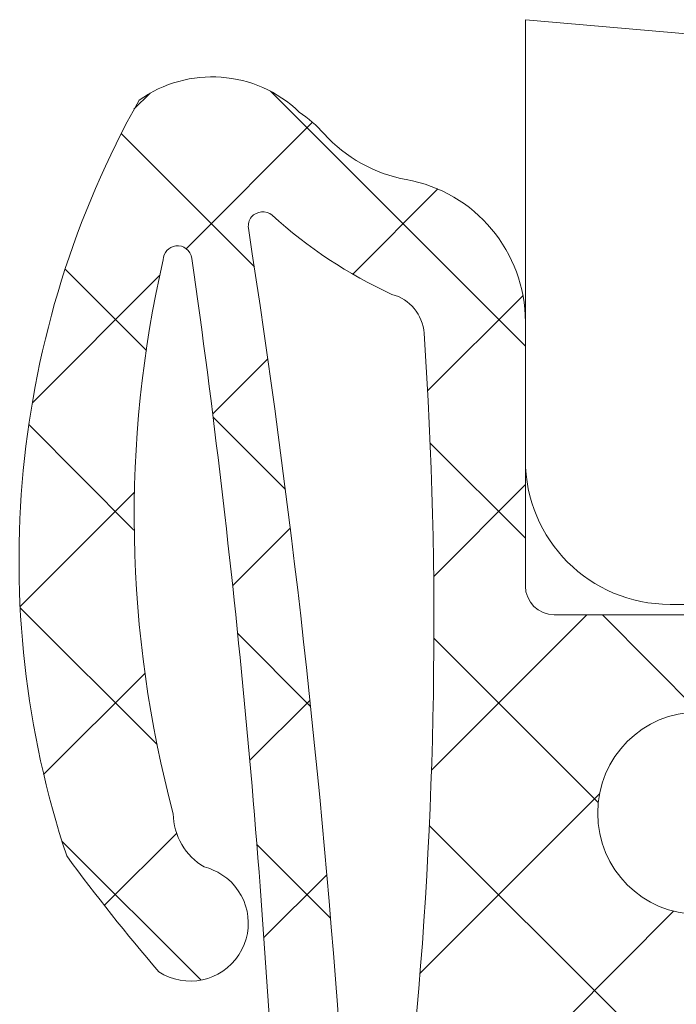
# Model space of a CAD drawing. Units: inches. Extents: x 10 to 3993, y -842 to 832.
# Drawn here: x 329 to 333, y -162 to -157 of the extents above; entities that cross this region are included whole.
import ezdxf

# ---------------------------------------------------------------- set-up
doc = ezdxf.new("R2010")
doc.units = ezdxf.units.IN
doc.header["$MEASUREMENT"] = 0
doc.layers.add('MB-kreskowanie', color=7, linetype='Continuous')

# ---------------------------------------------------------------- blocks, each defined once
blk = doc.blocks.new('block 4648')
at = {"layer": 'MB-kreskowanie', "color": 7, "lineweight": 9, "true_color": 0xffffff}
blk.add_open_spline([(331.7246, -159.293), (331.7246, -159.7539), (332.0957, -160.125), (332.5566, -160.125), (332.5566, -160.125), (332.9707, -160.125), (332.9707, -160.125), (332.9707, -160.125), (332.9707, -159.332), (332.9707, -159.332), (332.9707, -159.3184), (332.9727, -159.3066), (332.9727, -159.2949), (332.9922, -159.0664), (333.1934, -158.8965), (333.4238, -158.918), (333.4238, -158.918), (334.707, -159.0293), (334.707, -159.0293), (335.1367, -159.0684), (335.4668, -159.4277), (335.4668, -159.8594), (335.4668, -159.8594), (335.4668, -163.0352), (335.4668, -163.0352), (335.4668, -163.4961), (335.0938, -163.8672), (334.6348, -163.8672), (334.6348, -163.8672), (333.3867, -163.8672), (333.3867, -163.8672), (333.1582, -163.8672), (332.9707, -163.6816), (332.9707, -163.4512), (332.9707, -163.4512), (332.9707, -162.6191), (332.9707, -162.6191), (332.9707, -162.6191), (332.5566, -162.6191), (332.5566, -162.6191), (332.1113, -162.6191), (331.7441, -162.9688), (331.7246, -163.4121), (331.7246, -163.4121), (331.7246, -173.3926), (331.7246, -173.3926), (331.7246, -173.3926), (324.8223, -173.3926), (324.8223, -173.3926), (324.8223, -173.3926), (324.8223, -175.4707), (324.8223, -175.4707), (324.8223, -175.4707), (323.1602, -175.4707), (323.1602, -175.4707), (323.1602, -175.4707), (323.1602, -177.5488), (323.1602, -177.5488), (323.1602, -177.5488), (324.8223, -177.5488), (324.8223, -177.5488), (324.8223, -177.5488), (324.8223, -183.3691), (324.8223, -183.3691), (324.8223, -183.8281), (324.4512, -184.2012), (323.9922, -184.2012), (323.9922, -184.2012), (321.207, -184.2012), (321.207, -184.2012), (321.1191, -183.5684), (320.5371, -183.127), (319.9063, -183.2129), (319.3926, -183.2832), (318.9902, -183.6875), (318.918, -184.2012), (318.918, -184.2012), (318.4395, -184.2012), (318.4395, -184.2012), (318.4395, -184.2012), (318.2637, -184.377), (318.2637, -184.377), (318.166, -184.4746), (318.0098, -184.4746), (317.9121, -184.377), (317.9121, -184.377), (317.7363, -184.2012), (317.7363, -184.2012), (317.7363, -184.2012), (317.2559, -184.2012), (317.2559, -184.2012), (317.1699, -183.5684), (316.5879, -183.127), (315.957, -183.2129), (315.4434, -183.2832), (315.0391, -183.6875), (314.9707, -184.2012), (314.9707, -184.2012), (312.1836, -184.2012), (312.1836, -184.2012), (311.7246, -184.2012), (311.3535, -183.8281), (311.3535, -183.3691), (311.3535, -183.3691), (311.3535, -177.5488), (311.3535, -177.5488), (311.3535, -177.5488), (313.0156, -177.5488), (313.0156, -177.5488), (313.0156, -177.5488), (313.0156, -175.4707), (313.0156, -175.4707), (313.0156, -175.4707), (311.3535, -175.4707), (311.3535, -175.4707), (311.3535, -175.4707), (311.3535, -173.3926), (311.3535, -173.3926), (311.3535, -173.3926), (300.959, -173.3926), (300.959, -173.3926), (300.7305, -173.3926), (300.543, -173.5781), (300.543, -173.8066), (300.543, -173.8301), (300.5449, -173.8535), (300.5488, -173.877), (300.5488, -173.877), (300.9531, -176.2305), (300.9531, -176.2305), (300.957, -176.2539), (300.959, -176.2793), (300.959, -176.3008), (300.959, -176.5313), (300.7715, -176.7168), (300.543, -176.7168), (300.543, -176.7168), (295.1387, -176.7168), (295.1387, -176.7168), (295.1152, -176.7168), (295.0898, -176.7148), (295.0684, -176.7109), (294.8408, -176.6719), (294.6904, -176.457), (294.7266, -176.2305), (294.7266, -176.2305), (295.1328, -173.877), (295.1328, -173.877), (295.1709, -173.6504), (295.0195, -173.4355), (294.792, -173.3965), (294.7695, -173.3945), (294.748, -173.3926), (294.7227, -173.3926), (294.7227, -173.3926), (292.6436, -173.3926), (292.6436, -173.3926), (292.6436, -173.3926), (292.6436, -220.5625), (292.6436, -220.5625), (292.6436, -221.3164), (293.1494, -221.9746), (293.876, -222.1699), (293.876, -222.1699), (304.1777, -224.9297), (304.1777, -224.9297), (304.3984, -224.9902), (304.627, -224.8574), (304.6875, -224.6348), (304.7461, -224.4141), (304.6133, -224.1855), (304.3926, -224.127), (304.3926, -224.127), (304.0703, -224.041), (304.0703, -224.041), (303.707, -223.9434), (303.4531, -223.6133), (303.4531, -223.2363), (303.4531, -223.2363), (303.4531, -222.4492), (303.4531, -222.4492), (303.4531, -221.9902), (303.0801, -221.6172), (302.6211, -221.6172), (302.6211, -221.6172), (302.2051, -221.6172), (302.2051, -221.6172), (302.2051, -221.6172), (302.2051, -222.1387), (302.2051, -222.1387), (302.2051, -222.1758), (302.2012, -222.2109), (302.1914, -222.2461), (302.1328, -222.4668), (301.9043, -222.5996), (301.6836, -222.541), (301.6836, -222.541), (300.3281, -222.1777), (300.3281, -222.1777), (299.9648, -222.0801), (299.7109, -221.75), (299.7109, -221.373), (299.7109, -221.373), (299.7109, -218.707), (299.7109, -218.707), (299.7109, -218.248), (300.084, -217.877), (300.543, -217.877), (300.543, -217.877), (301.7891, -217.877), (301.7891, -217.877), (302.0195, -217.877), (302.2051, -218.0625), (302.2051, -218.291), (302.2051, -218.291), (302.2051, -219.125), (302.2051, -219.125), (302.2051, -219.125), (302.6211, -219.125), (302.6211, -219.125), (303.0801, -219.125), (303.4531, -218.752), (303.4531, -218.291), (303.4531, -218.291), (303.4531, -209.1445), (303.4531, -209.1445), (303.4531, -209.1445), (302.75, -206.957), (302.75, -206.957), (302.582, -206.4961), (302.5801, -205.9922), (302.7441, -205.5313), (303.1328, -204.4512), (304.3223, -203.8906), (305.4023, -204.2793), (305.4023, -204.2793), (309.6895, -205.8203), (309.6895, -205.8203), (309.6895, -205.8203), (321.3945, -205.8203), (321.3945, -205.8203), (321.3945, -205.8203), (321.5703, -205.6426), (321.5703, -205.6426), (321.668, -205.5469), (321.8262, -205.5469), (321.9238, -205.6426), (321.9238, -205.6426), (322.0996, -205.8203), (322.0996, -205.8203), (322.0996, -205.8203), (331.8867, -205.8203), (331.8867, -205.8203), (331.9355, -205.8203), (331.9844, -205.8281), (332.0293, -205.8438), (332.2441, -205.9238), (332.3555, -206.1621), (332.2793, -206.377), (332.2793, -206.377), (331.7246, -207.8984), (331.7246, -207.8984), (331.7246, -207.8984), (331.7246, -208.3145), (331.7246, -208.3145), (331.7246, -208.3145), (335.0508, -208.3145), (335.0508, -208.3145), (335.0508, -208.3145), (335.0508, -207.8984), (335.0508, -207.8984), (335.0508, -207.8984), (333.9688, -203.8652), (333.9688, -203.8652), (333.9688, -203.8652), (333.9688, -203.3242), (333.9688, -203.3242), (333.9688, -202.8652), (334.3418, -202.4941), (334.8008, -202.4941), (334.8008, -202.4941), (339.373, -202.4941), (339.373, -202.4941), (339.832, -202.4941), (340.2051, -202.8652), (340.2051, -203.3242), (340.2051, -203.3242), (340.2051, -205.8203), (340.2051, -205.8203), (340.2051, -206.2793), (339.832, -206.6523), (339.373, -206.6523), (339.373, -206.6523), (338.7109, -206.6523), (338.7109, -206.6523), (338.7109, -206.6523), (338.377, -207.8984), (338.377, -207.8984), (338.377, -207.8984), (338.377, -208.3145), (338.377, -208.3145), (338.377, -208.3145), (341.7012, -208.3145), (341.7012, -208.3145), (342.1602, -208.3145), (342.5352, -207.9414), (342.5352, -207.4824), (342.5352, -207.4824), (342.5352, -159.2305), (342.5352, -159.2305), (342.5352, -158.3691), (341.875, -157.6504), (341.0156, -157.5742), (341.0156, -157.5742), (331.7246, -156.7617), (331.7246, -156.7617), (331.7246, -156.7617), (331.7246, -159.293), (331.7246, -159.293)], degree=3, knots=[0, 0, 0, 0, 1, 1, 1, 2, 2, 2, 3, 3, 3, 4, 4, 4, 5, 5, 5, 6, 6, 6, 7, 7, 7, 8, 8, 8, 9, 9, 9, 10, 10, 10, 11, 11, 11, 12, 12, 12, 13, 13, 13, 14, 14, 14, 15, 15, 15, 16, 16, 16, 17, 17, 17, 18, 18, 18, 19, 19, 19, 20, 20, 20, 21, 21, 21, 22, 22, 22, 23, 23, 23, 24, 24, 24, 25, 25, 25, 26, 26, 26, 27, 27, 27, 28, 28, 28, 29, 29, 29, 30, 30, 30, 31, 31, 31, 32, 32, 32, 33, 33, 33, 34, 34, 34, 35, 35, 35, 36, 36, 36, 37, 37, 37, 38, 38, 38, 39, 39, 39, 40, 40, 40, 41, 41, 41, 42, 42, 42, 43, 43, 43, 44, 44, 44, 45, 45, 45, 46, 46, 46, 47, 47, 47, 48, 48, 48, 49, 49, 49, 50, 50, 50, 51, 51, 51, 52, 52, 52, 53, 53, 53, 54, 54, 54, 55, 55, 55, 56, 56, 56, 57, 57, 57, 58, 58, 58, 59, 59, 59, 60, 60, 60, 61, 61, 61, 62, 62, 62, 63, 63, 63, 64, 64, 64, 65, 65, 65, 66, 66, 66, 67, 67, 67, 68, 68, 68, 69, 69, 69, 70, 70, 70, 71, 71, 71, 72, 72, 72, 73, 73, 73, 74, 74, 74, 75, 75, 75, 76, 76, 76, 77, 77, 77, 78, 78, 78, 79, 79, 79, 80, 80, 80, 81, 81, 81, 82, 82, 82, 83, 83, 83, 84, 84, 84, 85, 85, 85, 86, 86, 86, 87, 87, 87, 88, 88, 88, 89, 89, 89, 90, 90, 90, 91, 91, 91, 92, 92, 92, 93, 93, 93, 94, 94, 94, 95, 95, 95, 96, 96, 96, 97, 97, 97, 98, 98, 98, 99, 99, 99, 100, 100, 100, 101, 101, 101, 102, 102, 102, 103, 103, 103, 104, 104, 104, 105, 105, 105, 106, 106, 106, 106], dxfattribs=at)
blk = doc.blocks.new('block 4709')
at = {"layer": 'MB-kreskowanie', "color": 7, "lineweight": 9, "true_color": 0xffffff}
blk.add_open_spline([(330.2676, -157.8867), (330.2324, -157.8574), (330.1797, -157.8613), (330.1484, -157.8965), (330.1348, -157.916), (330.1289, -157.9375), (330.1309, -157.9609)], degree=3, knots=[0, 0, 0, 0, 1, 1, 1, 2, 2, 2, 2], dxfattribs=at)
blk = doc.blocks.new('block 4710')
at = {"layer": 'MB-kreskowanie', "color": 7, "lineweight": 9, "true_color": 0xffffff}
blk.add_open_spline([(330.2676, -157.8867), (330.4727, -158.0723), (330.7051, -158.2266), (330.957, -158.3418)], degree=3, dxfattribs=at)
blk = doc.blocks.new('block 4711')
at = {"layer": 'MB-kreskowanie', "color": 7, "lineweight": 9, "true_color": 0xffffff}
blk.add_open_spline([(331.1426, -158.5645), (331.1328, -158.459), (331.0605, -158.3691), (330.957, -158.3418)], degree=3, dxfattribs=at)
blk = doc.blocks.new('block 4712')
at = {"layer": 'MB-kreskowanie', "color": 7, "lineweight": 9, "true_color": 0xffffff}
blk.add_open_spline([(331.0762, -162.7227), (331.2129, -161.3418), (331.2344, -159.9512), (331.1426, -158.5645)], degree=3, dxfattribs=at)
blk = doc.blocks.new('block 4714')
at = {"layer": 'MB-kreskowanie', "color": 7, "lineweight": 9, "true_color": 0xffffff}
blk.add_open_spline([(330.6641, -162.7285), (330.5547, -161.1328), (330.377, -159.543), (330.1309, -157.9609)], degree=3, dxfattribs=at)
blk = doc.blocks.new('block 4718')
at = {"layer": 'MB-kreskowanie', "color": 7, "lineweight": 9, "true_color": 0xffffff}
blk.add_open_spline([(332.7207, -160.7441), (332.4004, -160.7441), (332.1406, -161.0039), (332.1406, -161.3262), (332.1406, -161.6465), (332.4004, -161.9082), (332.7207, -161.9082)], degree=3, knots=[0, 0, 0, 0, 1, 1, 1, 2, 2, 2, 2], dxfattribs=at)
blk = doc.blocks.new('block 4723')
at = {"layer": 'MB-kreskowanie', "color": 7, "lineweight": 9, "true_color": 0xffffff}
blk.add_lwpolyline([(331.7246, -158.5), (331.7246, -160.0195)], dxfattribs=at)
blk = doc.blocks.new('block 4724')
at = {"layer": 'MB-kreskowanie', "color": 7, "lineweight": 9, "true_color": 0xffffff}
blk.add_open_spline([(331.7246, -160.0195), (331.7246, -160.1113), (331.8008, -160.1855), (331.8906, -160.1855)], degree=3, dxfattribs=at)
blk = doc.blocks.new('block 4725')
at = {"layer": 'MB-kreskowanie', "color": 7, "lineweight": 9, "true_color": 0xffffff}
blk.add_lwpolyline([(331.8906, -160.1855), (333.0547, -160.1855)], dxfattribs=at)
blk = doc.blocks.new('block 4744')
at = {"layer": 'MB-kreskowanie', "color": 7, "lineweight": 9, "true_color": 0xffffff}
blk.add_open_spline([(330.2988, -163.3965), (330.2188, -161.6348), (330.0527, -159.8789), (329.8066, -158.1348)], degree=3, dxfattribs=at)
blk = doc.blocks.new('block 4745')
at = {"layer": 'MB-kreskowanie', "color": 7, "lineweight": 9, "true_color": 0xffffff}
blk.add_open_spline([(329.8066, -158.1348), (329.7988, -158.0879), (329.7578, -158.0566), (329.7129, -158.0625), (329.6738, -158.0684), (329.6426, -158.1016), (329.6406, -158.1426)], degree=3, knots=[0, 0, 0, 0, 1, 1, 1, 2, 2, 2, 2], dxfattribs=at)
blk = doc.blocks.new('block 4746')
at = {"layer": 'MB-kreskowanie', "color": 7, "lineweight": 9, "true_color": 0xffffff}
blk.add_open_spline([(329.6406, -158.1426), (329.4004, -159.1934), (329.4199, -160.2871), (329.6992, -161.3301)], degree=3, dxfattribs=at)
blk = doc.blocks.new('block 4747')
at = {"layer": 'MB-kreskowanie', "color": 7, "lineweight": 9, "true_color": 0xffffff}
blk.add_open_spline([(329.6992, -161.3301), (329.7012, -161.4551), (329.7676, -161.5723), (329.877, -161.6348)], degree=3, dxfattribs=at)
blk = doc.blocks.new('block 4748')
at = {"layer": 'MB-kreskowanie', "color": 7, "lineweight": 9, "true_color": 0xffffff}
blk.add_open_spline([(329.6152, -162.2383), (329.7695, -162.3379), (329.9766, -162.2949), (330.0762, -162.1406), (330.1777, -161.9863), (330.1328, -161.7793), (329.9785, -161.6797), (329.9473, -161.6602), (329.9121, -161.6445), (329.877, -161.6348)], degree=3, knots=[0, 0, 0, 0, 1, 1, 1, 2, 2, 2, 3, 3, 3, 3], dxfattribs=at)
blk = doc.blocks.new('block 4749')
at = {"layer": 'MB-kreskowanie', "color": 7, "lineweight": 9, "true_color": 0xffffff}
blk.add_open_spline([(329.0859, -161.5723), (329.2539, -161.7988), (329.4297, -162.0215), (329.6152, -162.2383)], degree=3, dxfattribs=at)
blk = doc.blocks.new('block 4750')
at = {"layer": 'MB-kreskowanie', "color": 7, "lineweight": 9, "true_color": 0xffffff}
blk.add_open_spline([(329.502, -157.2246), (328.7598, -158.5508), (328.6074, -160.1289), (329.0859, -161.5723)], degree=3, dxfattribs=at)
blk = doc.blocks.new('block 4751')
at = {"layer": 'MB-kreskowanie', "color": 7, "lineweight": 9, "true_color": 0xffffff}
blk.add_open_spline([(330.4238, -157.293), (330.1738, -157.0508), (329.7852, -157.0234), (329.502, -157.2246)], degree=3, dxfattribs=at)
blk = doc.blocks.new('block 4752')
at = {"layer": 'MB-kreskowanie', "color": 7, "lineweight": 9, "true_color": 0xffffff}
blk.add_open_spline([(330.5664, -157.418), (330.5254, -157.3711), (330.4746, -157.3281), (330.4238, -157.293)], degree=3, dxfattribs=at)
blk = doc.blocks.new('block 4753')
at = {"layer": 'MB-kreskowanie', "color": 7, "lineweight": 9, "true_color": 0xffffff}
blk.add_open_spline([(330.5664, -157.418), (330.6914, -157.5547), (330.8574, -157.6484), (331.0391, -157.6816)], degree=3, dxfattribs=at)
blk = doc.blocks.new('block 4754')
at = {"layer": 'MB-kreskowanie', "color": 7, "lineweight": 9, "true_color": 0xffffff}
blk.add_open_spline([(331.7246, -158.5), (331.7246, -158.0977), (331.4355, -157.752), (331.0391, -157.6816)], degree=3, dxfattribs=at)
blk = doc.blocks.new('block 4806')
at = {"layer": 'MB-kreskowanie', "color": 7, "lineweight": 9, "true_color": 0xffffff}
blk.add_lwpolyline([(329.4727, -157.2773), (329.5664, -157.1836)], dxfattribs=at)
blk = doc.blocks.new('block 4807')
at = {"layer": 'MB-kreskowanie', "color": 7, "lineweight": 9, "true_color": 0xffffff}
blk.add_lwpolyline([(329.7734, -158.0801), (330.5, -157.3516)], dxfattribs=at)
blk = doc.blocks.new('block 4808')
at = {"layer": 'MB-kreskowanie', "color": 7, "lineweight": 9, "true_color": 0xffffff}
blk.add_lwpolyline([(328.8887, -158.9648), (329.6211, -158.2305)], dxfattribs=at)
blk = doc.blocks.new('block 4809')
at = {"layer": 'MB-kreskowanie', "color": 7, "lineweight": 9, "true_color": 0xffffff}
blk.add_lwpolyline([(329.9258, -159.0293), (330.2422, -158.7129)], dxfattribs=at)
blk = doc.blocks.new('block 4810')
at = {"layer": 'MB-kreskowanie', "color": 7, "lineweight": 9, "true_color": 0xffffff}
blk.add_lwpolyline([(330.7324, -158.2246), (331.2207, -157.7344)], dxfattribs=at)
blk = doc.blocks.new('block 4811')
at = {"layer": 'MB-kreskowanie', "color": 7, "lineweight": 9, "true_color": 0xffffff}
blk.add_lwpolyline([(328.8184, -160.1367), (329.4746, -159.4805)], dxfattribs=at)
blk = doc.blocks.new('block 4812')
at = {"layer": 'MB-kreskowanie', "color": 7, "lineweight": 9, "true_color": 0xffffff}
blk.add_lwpolyline([(330.0391, -160.0176), (330.373, -159.6855)], dxfattribs=at)
blk = doc.blocks.new('block 4813')
at = {"layer": 'MB-kreskowanie', "color": 7, "lineweight": 9, "true_color": 0xffffff}
blk.add_lwpolyline([(331.1621, -158.8965), (331.7109, -158.3477)], dxfattribs=at)
blk = doc.blocks.new('block 4814')
at = {"layer": 'MB-kreskowanie', "color": 7, "lineweight": 9, "true_color": 0xffffff}
blk.add_lwpolyline([(328.9531, -161.1035), (329.5352, -160.5234)], dxfattribs=at)
blk = doc.blocks.new('block 4815')
at = {"layer": 'MB-kreskowanie', "color": 7, "lineweight": 9, "true_color": 0xffffff}
blk.add_lwpolyline([(330.1387, -161.0215), (330.4863, -160.6758)], dxfattribs=at)
blk = doc.blocks.new('block 4816')
at = {"layer": 'MB-kreskowanie', "color": 7, "lineweight": 9, "true_color": 0xffffff}
blk.add_lwpolyline([(331.1973, -159.9648), (331.7246, -159.4355)], dxfattribs=at)
blk = doc.blocks.new('block 4817')
at = {"layer": 'MB-kreskowanie', "color": 7, "lineweight": 9, "true_color": 0xffffff}
blk.add_lwpolyline([(329.3027, -161.8555), (329.7188, -161.4414)], dxfattribs=at)
blk = doc.blocks.new('block 4818')
at = {"layer": 'MB-kreskowanie', "color": 7, "lineweight": 9, "true_color": 0xffffff}
blk.add_lwpolyline([(331.1836, -161.0781), (332.0781, -160.1855)], dxfattribs=at)
blk = doc.blocks.new('block 4819')
at = {"layer": 'MB-kreskowanie', "color": 7, "lineweight": 9, "true_color": 0xffffff}
blk.add_lwpolyline([(330.2188, -162.043), (330.582, -161.6797)], dxfattribs=at)
blk = doc.blocks.new('block 4820')
at = {"layer": 'MB-kreskowanie', "color": 7, "lineweight": 9, "true_color": 0xffffff}
blk.add_lwpolyline([(331.1191, -162.2461), (332.1504, -161.2148)], dxfattribs=at)
blk = doc.blocks.new('block 4823')
at = {"layer": 'MB-kreskowanie', "color": 7, "lineweight": 9, "true_color": 0xffffff}
blk.add_lwpolyline([(331.9551, -162.5156), (332.5762, -161.8906)], dxfattribs=at)
blk = doc.blocks.new('block 4829')
at = {"layer": 'MB-kreskowanie', "color": 7, "lineweight": 9, "true_color": 0xffffff}
blk.add_lwpolyline([(329.8574, -162.2852), (329.0586, -161.4863)], dxfattribs=at)
blk = doc.blocks.new('block 4831')
at = {"layer": 'MB-kreskowanie', "color": 7, "lineweight": 9, "true_color": 0xffffff}
blk.add_lwpolyline([(330.6035, -161.9297), (330.1797, -161.5059)], dxfattribs=at)
blk = doc.blocks.new('block 4832')
at = {"layer": 'MB-kreskowanie', "color": 7, "lineweight": 9, "true_color": 0xffffff}
blk.add_lwpolyline([(329.6055, -160.9316), (328.8184, -160.1445)], dxfattribs=at)
blk = doc.blocks.new('block 4834')
at = {"layer": 'MB-kreskowanie', "color": 7, "lineweight": 9, "true_color": 0xffffff}
blk.add_lwpolyline([(330.4883, -160.7129), (330.0703, -160.293)], dxfattribs=at)
blk = doc.blocks.new('block 4835')
at = {"layer": 'MB-kreskowanie', "color": 7, "lineweight": 9, "true_color": 0xffffff}
blk.add_lwpolyline([(329.4727, -159.6973), (328.8691, -159.0918)], dxfattribs=at)
blk = doc.blocks.new('block 4836')
at = {"layer": 'MB-kreskowanie', "color": 7, "lineweight": 9, "true_color": 0xffffff}
blk.add_lwpolyline([(332.291, -162.5156), (331.1719, -161.3965)], dxfattribs=at)
blk = doc.blocks.new('block 4837')
at = {"layer": 'MB-kreskowanie', "color": 7, "lineweight": 9, "true_color": 0xffffff}
blk.add_lwpolyline([(330.3438, -159.4648), (329.9277, -159.0488)], dxfattribs=at)
blk = doc.blocks.new('block 4838')
at = {"layer": 'MB-kreskowanie', "color": 7, "lineweight": 9, "true_color": 0xffffff}
blk.add_lwpolyline([(332.1426, -161.2637), (331.1992, -160.3203)], dxfattribs=at)
blk = doc.blocks.new('block 4839')
at = {"layer": 'MB-kreskowanie', "color": 7, "lineweight": 9, "true_color": 0xffffff}
blk.add_lwpolyline([(329.5449, -158.6641), (329.0762, -158.1973)], dxfattribs=at)
blk = doc.blocks.new('block 4841')
at = {"layer": 'MB-kreskowanie', "color": 7, "lineweight": 9, "true_color": 0xffffff}
blk.add_lwpolyline([(331.7246, -159.7441), (331.1758, -159.1953)], dxfattribs=at)
blk = doc.blocks.new('block 4842')
at = {"layer": 'MB-kreskowanie', "color": 7, "lineweight": 9, "true_color": 0xffffff}
blk.add_lwpolyline([(332.7246, -160.7441), (332.168, -160.1855)], dxfattribs=at)
blk = doc.blocks.new('block 4843')
at = {"layer": 'MB-kreskowanie', "color": 7, "lineweight": 9, "true_color": 0xffffff}
blk.add_lwpolyline([(330.166, -158.1836), (329.4004, -157.418)], dxfattribs=at)
blk = doc.blocks.new('block 4846')
at = {"layer": 'MB-kreskowanie', "color": 7, "lineweight": 9, "true_color": 0xffffff}
blk.add_lwpolyline([(331.7246, -158.6406), (330.2578, -157.1719)], dxfattribs=at)
blk = doc.blocks.new('block 4805')
at = {"layer": 'MB-kreskowanie'}
for name in ['block 4806', 'block 4846', 'block 4807', 'block 4843', 'block 4810', 'block 4808', 'block 4839', 'block 4813', 'block 4809', 'block 4835', 'block 4837', 'block 4841', 'block 4811', 'block 4816', 'block 4812', 'block 4832', 'block 4818', 'block 4842', 'block 4834', 'block 4838', 'block 4814', 'block 4815', 'block 4820', 'block 4836', 'block 4817', 'block 4829', 'block 4831', 'block 4819', 'block 4823']:
    blk.add_blockref(name, (0, 0), dxfattribs=at)
blk = doc.blocks.new('block 4945')
at = {"layer": 'MB-kreskowanie', "color": 7, "lineweight": 9, "true_color": 0xffffff}
blk.add_open_spline([(331.7246, -159.293), (331.7246, -159.7539), (332.0957, -160.125), (332.5566, -160.125), (332.5566, -160.125), (332.9707, -160.125), (332.9707, -160.125), (332.9707, -160.125), (332.9707, -159.332), (332.9707, -159.332), (332.9707, -159.3184), (332.9727, -159.3066), (332.9727, -159.2949), (332.9922, -159.0664), (333.1934, -158.8965), (333.4238, -158.918), (333.4238, -158.918), (334.707, -159.0293), (334.707, -159.0293), (335.1367, -159.0684), (335.4668, -159.4277), (335.4668, -159.8594), (335.4668, -159.8594), (335.4668, -163.0352), (335.4668, -163.0352), (335.4668, -163.4961), (335.0938, -163.8672), (334.6348, -163.8672), (334.6348, -163.8672), (333.3867, -163.8672), (333.3867, -163.8672), (333.1582, -163.8672), (332.9707, -163.6816), (332.9707, -163.4512), (332.9707, -163.4512), (332.9707, -162.6191), (332.9707, -162.6191), (332.9707, -162.6191), (332.5566, -162.6191), (332.5566, -162.6191), (332.1113, -162.6191), (331.7441, -162.9688), (331.7246, -163.4121), (331.7246, -163.4121), (331.7246, -173.3926), (331.7246, -173.3926), (331.7246, -173.3926), (324.8223, -173.3926), (324.8223, -173.3926), (324.8223, -173.3926), (324.8223, -175.4707), (324.8223, -175.4707), (324.8223, -175.4707), (323.1602, -175.4707), (323.1602, -175.4707), (323.1602, -175.4707), (323.1602, -177.5488), (323.1602, -177.5488), (323.1602, -177.5488), (324.8223, -177.5488), (324.8223, -177.5488), (324.8223, -177.5488), (324.8223, -183.3691), (324.8223, -183.3691), (324.8223, -183.8281), (324.4512, -184.2012), (323.9922, -184.2012), (323.9922, -184.2012), (321.207, -184.2012), (321.207, -184.2012), (321.1191, -183.5684), (320.5371, -183.127), (319.9063, -183.2129), (319.3926, -183.2832), (318.9902, -183.6875), (318.918, -184.2012), (318.918, -184.2012), (318.4395, -184.2012), (318.4395, -184.2012), (318.4395, -184.2012), (318.2637, -184.377), (318.2637, -184.377), (318.166, -184.4746), (318.0098, -184.4746), (317.9121, -184.377), (317.9121, -184.377), (317.7363, -184.2012), (317.7363, -184.2012), (317.7363, -184.2012), (317.2559, -184.2012), (317.2559, -184.2012), (317.1699, -183.5684), (316.5879, -183.127), (315.957, -183.2129), (315.4434, -183.2832), (315.0391, -183.6875), (314.9707, -184.2012), (314.9707, -184.2012), (312.1836, -184.2012), (312.1836, -184.2012), (311.7246, -184.2012), (311.3535, -183.8281), (311.3535, -183.3691), (311.3535, -183.3691), (311.3535, -177.5488), (311.3535, -177.5488), (311.3535, -177.5488), (313.0156, -177.5488), (313.0156, -177.5488), (313.0156, -177.5488), (313.0156, -175.4707), (313.0156, -175.4707), (313.0156, -175.4707), (311.3535, -175.4707), (311.3535, -175.4707), (311.3535, -175.4707), (311.3535, -173.3926), (311.3535, -173.3926), (311.3535, -173.3926), (300.959, -173.3926), (300.959, -173.3926), (300.7305, -173.3926), (300.543, -173.5781), (300.543, -173.8066), (300.543, -173.8301), (300.5449, -173.8535), (300.5488, -173.877), (300.5488, -173.877), (300.9531, -176.2305), (300.9531, -176.2305), (300.957, -176.2539), (300.959, -176.2793), (300.959, -176.3008), (300.959, -176.5313), (300.7715, -176.7168), (300.543, -176.7168), (300.543, -176.7168), (295.1387, -176.7168), (295.1387, -176.7168), (295.1152, -176.7168), (295.0898, -176.7148), (295.0684, -176.7109), (294.8408, -176.6719), (294.6904, -176.457), (294.7266, -176.2305), (294.7266, -176.2305), (295.1328, -173.877), (295.1328, -173.877), (295.1709, -173.6504), (295.0195, -173.4355), (294.792, -173.3965), (294.7695, -173.3945), (294.748, -173.3926), (294.7227, -173.3926), (294.7227, -173.3926), (292.6436, -173.3926), (292.6436, -173.3926), (292.6436, -173.3926), (292.6436, -220.5625), (292.6436, -220.5625), (292.6436, -221.3164), (293.1494, -221.9746), (293.876, -222.1699), (293.876, -222.1699), (304.1777, -224.9297), (304.1777, -224.9297), (304.3984, -224.9902), (304.627, -224.8574), (304.6875, -224.6348), (304.7461, -224.4141), (304.6133, -224.1855), (304.3926, -224.127), (304.3926, -224.127), (304.0703, -224.041), (304.0703, -224.041), (303.707, -223.9434), (303.4531, -223.6133), (303.4531, -223.2363), (303.4531, -223.2363), (303.4531, -222.4492), (303.4531, -222.4492), (303.4531, -221.9902), (303.0801, -221.6172), (302.6211, -221.6172), (302.6211, -221.6172), (302.2051, -221.6172), (302.2051, -221.6172), (302.2051, -221.6172), (302.2051, -222.1387), (302.2051, -222.1387), (302.2051, -222.1758), (302.2012, -222.2109), (302.1914, -222.2461), (302.1328, -222.4668), (301.9043, -222.5996), (301.6836, -222.541), (301.6836, -222.541), (300.3281, -222.1777), (300.3281, -222.1777), (299.9648, -222.0801), (299.7109, -221.75), (299.7109, -221.373), (299.7109, -221.373), (299.7109, -218.707), (299.7109, -218.707), (299.7109, -218.248), (300.084, -217.877), (300.543, -217.877), (300.543, -217.877), (301.7891, -217.877), (301.7891, -217.877), (302.0195, -217.877), (302.2051, -218.0625), (302.2051, -218.291), (302.2051, -218.291), (302.2051, -219.125), (302.2051, -219.125), (302.2051, -219.125), (302.6211, -219.125), (302.6211, -219.125), (303.0801, -219.125), (303.4531, -218.752), (303.4531, -218.291), (303.4531, -218.291), (303.4531, -209.1445), (303.4531, -209.1445), (303.4531, -209.1445), (302.75, -206.957), (302.75, -206.957), (302.582, -206.4961), (302.5801, -205.9922), (302.7441, -205.5313), (303.1328, -204.4512), (304.3223, -203.8906), (305.4023, -204.2793), (305.4023, -204.2793), (309.6895, -205.8203), (309.6895, -205.8203), (309.6895, -205.8203), (321.3945, -205.8203), (321.3945, -205.8203), (321.3945, -205.8203), (321.5703, -205.6426), (321.5703, -205.6426), (321.668, -205.5469), (321.8262, -205.5469), (321.9238, -205.6426), (321.9238, -205.6426), (322.0996, -205.8203), (322.0996, -205.8203), (322.0996, -205.8203), (331.8867, -205.8203), (331.8867, -205.8203), (331.9355, -205.8203), (331.9844, -205.8281), (332.0293, -205.8438), (332.2441, -205.9238), (332.3555, -206.1621), (332.2793, -206.377), (332.2793, -206.377), (331.7246, -207.8984), (331.7246, -207.8984), (331.7246, -207.8984), (331.7246, -208.3145), (331.7246, -208.3145), (331.7246, -208.3145), (335.0508, -208.3145), (335.0508, -208.3145), (335.0508, -208.3145), (335.0508, -207.8984), (335.0508, -207.8984), (335.0508, -207.8984), (333.9688, -203.8652), (333.9688, -203.8652), (333.9688, -203.8652), (333.9688, -203.3242), (333.9688, -203.3242), (333.9688, -202.8652), (334.3418, -202.4941), (334.8008, -202.4941), (334.8008, -202.4941), (339.373, -202.4941), (339.373, -202.4941), (339.832, -202.4941), (340.2051, -202.8652), (340.2051, -203.3242), (340.2051, -203.3242), (340.2051, -205.8203), (340.2051, -205.8203), (340.2051, -206.2793), (339.832, -206.6523), (339.373, -206.6523), (339.373, -206.6523), (338.7109, -206.6523), (338.7109, -206.6523), (338.7109, -206.6523), (338.377, -207.8984), (338.377, -207.8984), (338.377, -207.8984), (338.377, -208.3145), (338.377, -208.3145), (338.377, -208.3145), (341.7012, -208.3145), (341.7012, -208.3145), (342.1602, -208.3145), (342.5352, -207.9414), (342.5352, -207.4824), (342.5352, -207.4824), (342.5352, -159.2305), (342.5352, -159.2305), (342.5352, -158.3691), (341.875, -157.6504), (341.0156, -157.5742), (341.0156, -157.5742), (331.7246, -156.7617), (331.7246, -156.7617), (331.7246, -156.7617), (331.7246, -159.293), (331.7246, -159.293)], degree=3, knots=[0, 0, 0, 0, 1, 1, 1, 2, 2, 2, 3, 3, 3, 4, 4, 4, 5, 5, 5, 6, 6, 6, 7, 7, 7, 8, 8, 8, 9, 9, 9, 10, 10, 10, 11, 11, 11, 12, 12, 12, 13, 13, 13, 14, 14, 14, 15, 15, 15, 16, 16, 16, 17, 17, 17, 18, 18, 18, 19, 19, 19, 20, 20, 20, 21, 21, 21, 22, 22, 22, 23, 23, 23, 24, 24, 24, 25, 25, 25, 26, 26, 26, 27, 27, 27, 28, 28, 28, 29, 29, 29, 30, 30, 30, 31, 31, 31, 32, 32, 32, 33, 33, 33, 34, 34, 34, 35, 35, 35, 36, 36, 36, 37, 37, 37, 38, 38, 38, 39, 39, 39, 40, 40, 40, 41, 41, 41, 42, 42, 42, 43, 43, 43, 44, 44, 44, 45, 45, 45, 46, 46, 46, 47, 47, 47, 48, 48, 48, 49, 49, 49, 50, 50, 50, 51, 51, 51, 52, 52, 52, 53, 53, 53, 54, 54, 54, 55, 55, 55, 56, 56, 56, 57, 57, 57, 58, 58, 58, 59, 59, 59, 60, 60, 60, 61, 61, 61, 62, 62, 62, 63, 63, 63, 64, 64, 64, 65, 65, 65, 66, 66, 66, 67, 67, 67, 68, 68, 68, 69, 69, 69, 70, 70, 70, 71, 71, 71, 72, 72, 72, 73, 73, 73, 74, 74, 74, 75, 75, 75, 76, 76, 76, 77, 77, 77, 78, 78, 78, 79, 79, 79, 80, 80, 80, 81, 81, 81, 82, 82, 82, 83, 83, 83, 84, 84, 84, 85, 85, 85, 86, 86, 86, 87, 87, 87, 88, 88, 88, 89, 89, 89, 90, 90, 90, 91, 91, 91, 92, 92, 92, 93, 93, 93, 94, 94, 94, 95, 95, 95, 96, 96, 96, 97, 97, 97, 98, 98, 98, 99, 99, 99, 100, 100, 100, 101, 101, 101, 102, 102, 102, 103, 103, 103, 104, 104, 104, 105, 105, 105, 106, 106, 106, 106], dxfattribs=at)
blk = doc.blocks.new('block 4959')
at = {"layer": 'MB-kreskowanie', "color": 7, "lineweight": 9, "true_color": 0xffffff}
blk.add_open_spline([(331.7246, -159.293), (331.7246, -159.7539), (332.0957, -160.125), (332.5566, -160.125), (332.5566, -160.125), (332.9707, -160.125), (332.9707, -160.125), (332.9707, -160.125), (332.9707, -159.332), (332.9707, -159.332), (332.9707, -159.3184), (332.9727, -159.3066), (332.9727, -159.2949), (332.9922, -159.0664), (333.1934, -158.8965), (333.4238, -158.918), (333.4238, -158.918), (334.707, -159.0293), (334.707, -159.0293), (335.1367, -159.0684), (335.4668, -159.4277), (335.4668, -159.8594), (335.4668, -159.8594), (335.4668, -163.0352), (335.4668, -163.0352), (335.4668, -163.4961), (335.0938, -163.8672), (334.6348, -163.8672), (334.6348, -163.8672), (333.3867, -163.8672), (333.3867, -163.8672), (333.1582, -163.8672), (332.9707, -163.6816), (332.9707, -163.4512), (332.9707, -163.4512), (332.9707, -162.6191), (332.9707, -162.6191), (332.9707, -162.6191), (332.5566, -162.6191), (332.5566, -162.6191), (332.1113, -162.6191), (331.7441, -162.9688), (331.7246, -163.4121), (331.7246, -163.4121), (331.7246, -173.3926), (331.7246, -173.3926), (331.7246, -173.3926), (324.8223, -173.3926), (324.8223, -173.3926), (324.8223, -173.3926), (324.8223, -175.4707), (324.8223, -175.4707), (324.8223, -175.4707), (323.1602, -175.4707), (323.1602, -175.4707), (323.1602, -175.4707), (323.1602, -177.5488), (323.1602, -177.5488), (323.1602, -177.5488), (324.8223, -177.5488), (324.8223, -177.5488), (324.8223, -177.5488), (324.8223, -183.3691), (324.8223, -183.3691), (324.8223, -183.8281), (324.4512, -184.2012), (323.9922, -184.2012), (323.9922, -184.2012), (321.207, -184.2012), (321.207, -184.2012), (321.1191, -183.5684), (320.5371, -183.127), (319.9063, -183.2129), (319.3926, -183.2832), (318.9902, -183.6875), (318.918, -184.2012), (318.918, -184.2012), (318.4395, -184.2012), (318.4395, -184.2012), (318.4395, -184.2012), (318.2637, -184.377), (318.2637, -184.377), (318.166, -184.4746), (318.0098, -184.4746), (317.9121, -184.377), (317.9121, -184.377), (317.7363, -184.2012), (317.7363, -184.2012), (317.7363, -184.2012), (317.2559, -184.2012), (317.2559, -184.2012), (317.1699, -183.5684), (316.5879, -183.127), (315.957, -183.2129), (315.4434, -183.2832), (315.0391, -183.6875), (314.9707, -184.2012), (314.9707, -184.2012), (312.1836, -184.2012), (312.1836, -184.2012), (311.7246, -184.2012), (311.3535, -183.8281), (311.3535, -183.3691), (311.3535, -183.3691), (311.3535, -177.5488), (311.3535, -177.5488), (311.3535, -177.5488), (313.0156, -177.5488), (313.0156, -177.5488), (313.0156, -177.5488), (313.0156, -175.4707), (313.0156, -175.4707), (313.0156, -175.4707), (311.3535, -175.4707), (311.3535, -175.4707), (311.3535, -175.4707), (311.3535, -173.3926), (311.3535, -173.3926), (311.3535, -173.3926), (300.959, -173.3926), (300.959, -173.3926), (300.7305, -173.3926), (300.543, -173.5781), (300.543, -173.8066), (300.543, -173.8301), (300.5449, -173.8535), (300.5488, -173.877), (300.5488, -173.877), (300.9531, -176.2305), (300.9531, -176.2305), (300.957, -176.2539), (300.959, -176.2793), (300.959, -176.3008), (300.959, -176.5313), (300.7715, -176.7168), (300.543, -176.7168), (300.543, -176.7168), (295.1387, -176.7168), (295.1387, -176.7168), (295.1152, -176.7168), (295.0898, -176.7148), (295.0684, -176.7109), (294.8408, -176.6719), (294.6904, -176.457), (294.7266, -176.2305), (294.7266, -176.2305), (295.1328, -173.877), (295.1328, -173.877), (295.1709, -173.6504), (295.0195, -173.4355), (294.792, -173.3965), (294.7695, -173.3945), (294.748, -173.3926), (294.7227, -173.3926), (294.7227, -173.3926), (292.6436, -173.3926), (292.6436, -173.3926), (292.6436, -173.3926), (292.6436, -220.5625), (292.6436, -220.5625), (292.6436, -221.3164), (293.1494, -221.9746), (293.876, -222.1699), (293.876, -222.1699), (304.1777, -224.9297), (304.1777, -224.9297), (304.3984, -224.9902), (304.627, -224.8574), (304.6875, -224.6348), (304.7461, -224.4141), (304.6133, -224.1855), (304.3926, -224.127), (304.3926, -224.127), (304.0703, -224.041), (304.0703, -224.041), (303.707, -223.9434), (303.4531, -223.6133), (303.4531, -223.2363), (303.4531, -223.2363), (303.4531, -222.4492), (303.4531, -222.4492), (303.4531, -221.9902), (303.0801, -221.6172), (302.6211, -221.6172), (302.6211, -221.6172), (302.2051, -221.6172), (302.2051, -221.6172), (302.2051, -221.6172), (302.2051, -222.1387), (302.2051, -222.1387), (302.2051, -222.1758), (302.2012, -222.2109), (302.1914, -222.2461), (302.1328, -222.4668), (301.9043, -222.5996), (301.6836, -222.541), (301.6836, -222.541), (300.3281, -222.1777), (300.3281, -222.1777), (299.9648, -222.0801), (299.7109, -221.75), (299.7109, -221.373), (299.7109, -221.373), (299.7109, -218.707), (299.7109, -218.707), (299.7109, -218.248), (300.084, -217.877), (300.543, -217.877), (300.543, -217.877), (301.7891, -217.877), (301.7891, -217.877), (302.0195, -217.877), (302.2051, -218.0625), (302.2051, -218.291), (302.2051, -218.291), (302.2051, -219.125), (302.2051, -219.125), (302.2051, -219.125), (302.6211, -219.125), (302.6211, -219.125), (303.0801, -219.125), (303.4531, -218.752), (303.4531, -218.291), (303.4531, -218.291), (303.4531, -209.1445), (303.4531, -209.1445), (303.4531, -209.1445), (302.75, -206.957), (302.75, -206.957), (302.582, -206.4961), (302.5801, -205.9922), (302.7441, -205.5313), (303.1328, -204.4512), (304.3223, -203.8906), (305.4023, -204.2793), (305.4023, -204.2793), (309.6895, -205.8203), (309.6895, -205.8203), (309.6895, -205.8203), (321.3945, -205.8203), (321.3945, -205.8203), (321.3945, -205.8203), (321.5703, -205.6426), (321.5703, -205.6426), (321.668, -205.5469), (321.8262, -205.5469), (321.9238, -205.6426), (321.9238, -205.6426), (322.0996, -205.8203), (322.0996, -205.8203), (322.0996, -205.8203), (331.8867, -205.8203), (331.8867, -205.8203), (331.9355, -205.8203), (331.9844, -205.8281), (332.0293, -205.8438), (332.2441, -205.9238), (332.3555, -206.1621), (332.2793, -206.377), (332.2793, -206.377), (331.7246, -207.8984), (331.7246, -207.8984), (331.7246, -207.8984), (331.7246, -208.3145), (331.7246, -208.3145), (331.7246, -208.3145), (335.0508, -208.3145), (335.0508, -208.3145), (335.0508, -208.3145), (335.0508, -207.8984), (335.0508, -207.8984), (335.0508, -207.8984), (333.9688, -203.8652), (333.9688, -203.8652), (333.9688, -203.8652), (333.9688, -203.3242), (333.9688, -203.3242), (333.9688, -202.8652), (334.3418, -202.4941), (334.8008, -202.4941), (334.8008, -202.4941), (339.373, -202.4941), (339.373, -202.4941), (339.832, -202.4941), (340.2051, -202.8652), (340.2051, -203.3242), (340.2051, -203.3242), (340.2051, -205.8203), (340.2051, -205.8203), (340.2051, -206.2793), (339.832, -206.6523), (339.373, -206.6523), (339.373, -206.6523), (338.7109, -206.6523), (338.7109, -206.6523), (338.7109, -206.6523), (338.377, -207.8984), (338.377, -207.8984), (338.377, -207.8984), (338.377, -208.3145), (338.377, -208.3145), (338.377, -208.3145), (341.7012, -208.3145), (341.7012, -208.3145), (342.1602, -208.3145), (342.5352, -207.9414), (342.5352, -207.4824), (342.5352, -207.4824), (342.5352, -159.2305), (342.5352, -159.2305), (342.5352, -158.3691), (341.875, -157.6504), (341.0156, -157.5742), (341.0156, -157.5742), (331.7246, -156.7617), (331.7246, -156.7617), (331.7246, -156.7617), (331.7246, -159.293), (331.7246, -159.293)], degree=3, knots=[0, 0, 0, 0, 1, 1, 1, 2, 2, 2, 3, 3, 3, 4, 4, 4, 5, 5, 5, 6, 6, 6, 7, 7, 7, 8, 8, 8, 9, 9, 9, 10, 10, 10, 11, 11, 11, 12, 12, 12, 13, 13, 13, 14, 14, 14, 15, 15, 15, 16, 16, 16, 17, 17, 17, 18, 18, 18, 19, 19, 19, 20, 20, 20, 21, 21, 21, 22, 22, 22, 23, 23, 23, 24, 24, 24, 25, 25, 25, 26, 26, 26, 27, 27, 27, 28, 28, 28, 29, 29, 29, 30, 30, 30, 31, 31, 31, 32, 32, 32, 33, 33, 33, 34, 34, 34, 35, 35, 35, 36, 36, 36, 37, 37, 37, 38, 38, 38, 39, 39, 39, 40, 40, 40, 41, 41, 41, 42, 42, 42, 43, 43, 43, 44, 44, 44, 45, 45, 45, 46, 46, 46, 47, 47, 47, 48, 48, 48, 49, 49, 49, 50, 50, 50, 51, 51, 51, 52, 52, 52, 53, 53, 53, 54, 54, 54, 55, 55, 55, 56, 56, 56, 57, 57, 57, 58, 58, 58, 59, 59, 59, 60, 60, 60, 61, 61, 61, 62, 62, 62, 63, 63, 63, 64, 64, 64, 65, 65, 65, 66, 66, 66, 67, 67, 67, 68, 68, 68, 69, 69, 69, 70, 70, 70, 71, 71, 71, 72, 72, 72, 73, 73, 73, 74, 74, 74, 75, 75, 75, 76, 76, 76, 77, 77, 77, 78, 78, 78, 79, 79, 79, 80, 80, 80, 81, 81, 81, 82, 82, 82, 83, 83, 83, 84, 84, 84, 85, 85, 85, 86, 86, 86, 87, 87, 87, 88, 88, 88, 89, 89, 89, 90, 90, 90, 91, 91, 91, 92, 92, 92, 93, 93, 93, 94, 94, 94, 95, 95, 95, 96, 96, 96, 97, 97, 97, 98, 98, 98, 99, 99, 99, 100, 100, 100, 101, 101, 101, 102, 102, 102, 103, 103, 103, 104, 104, 104, 105, 105, 105, 106, 106, 106, 106], dxfattribs=at)
blk = doc.blocks.new('block 4980')
at = {"layer": 'MB-kreskowanie', "color": 7, "lineweight": 9, "true_color": 0xffffff}
blk.add_open_spline([(331.7246, -160.0195), (331.7246, -160.0195), (331.7246, -158.5), (331.7246, -158.5), (331.7246, -158.5), (331.7246, -160.0195), (331.7246, -160.0195)], degree=3, knots=[0, 0, 0, 0, 1, 1, 1, 2, 2, 2, 2], dxfattribs=at)
blk = doc.blocks.new('block 4981')
at = {"layer": 'MB-kreskowanie', "color": 7, "lineweight": 9, "true_color": 0xffffff}
blk.add_open_spline([(331.8906, -160.1855), (331.8008, -160.1855), (331.7246, -160.1113), (331.7246, -160.0195), (331.7246, -160.1113), (331.8008, -160.1855), (331.8906, -160.1855), (331.8906, -160.1855), (333.0547, -160.1855), (333.0547, -160.1855), (333.1484, -160.1855), (333.2207, -160.1113), (333.2207, -160.0195), (333.2207, -160.1113), (333.1484, -160.1855), (333.0547, -160.1855), (333.0547, -160.1855), (331.8906, -160.1855), (331.8906, -160.1855)], degree=3, knots=[0, 0, 0, 0, 1, 1, 1, 2, 2, 2, 3, 3, 3, 4, 4, 4, 5, 5, 5, 6, 6, 6, 6], dxfattribs=at)
blk = doc.blocks.new('block 4988')
at = {"layer": 'MB-kreskowanie', "color": 7, "lineweight": 9, "true_color": 0xffffff}
blk.add_open_spline([(329.8066, -158.1348), (330.0527, -159.8789), (330.2188, -161.6348), (330.2988, -163.3965), (330.2188, -161.6348), (330.0527, -159.8789), (329.8066, -158.1348)], degree=3, knots=[0, 0, 0, 0, 1, 1, 1, 2, 2, 2, 2], dxfattribs=at)
blk = doc.blocks.new('block 4989')
at = {"layer": 'MB-kreskowanie', "color": 7, "lineweight": 9, "true_color": 0xffffff}
blk.add_open_spline([(329.6406, -158.1426), (329.6426, -158.1016), (329.6738, -158.0684), (329.7129, -158.0625), (329.7578, -158.0566), (329.7988, -158.0879), (329.8066, -158.1348), (329.7988, -158.0879), (329.7578, -158.0566), (329.7129, -158.0625), (329.6738, -158.0684), (329.6426, -158.1016), (329.6406, -158.1426)], degree=3, knots=[0, 0, 0, 0, 1, 1, 1, 2, 2, 2, 3, 3, 3, 4, 4, 4, 4], dxfattribs=at)
blk = doc.blocks.new('block 4990')
at = {"layer": 'MB-kreskowanie', "color": 7, "lineweight": 9, "true_color": 0xffffff}
blk.add_open_spline([(329.6992, -161.3301), (329.4199, -160.2871), (329.4004, -159.1934), (329.6406, -158.1426), (329.4004, -159.1934), (329.4199, -160.2871), (329.6992, -161.3301)], degree=3, knots=[0, 0, 0, 0, 1, 1, 1, 2, 2, 2, 2], dxfattribs=at)
blk = doc.blocks.new('block 4991')
at = {"layer": 'MB-kreskowanie', "color": 7, "lineweight": 9, "true_color": 0xffffff}
blk.add_open_spline([(329.877, -161.6348), (329.7676, -161.5723), (329.7012, -161.4551), (329.6992, -161.3301), (329.7012, -161.4551), (329.7676, -161.5723), (329.877, -161.6348)], degree=3, knots=[0, 0, 0, 0, 1, 1, 1, 2, 2, 2, 2], dxfattribs=at)
blk = doc.blocks.new('block 4992')
at = {"layer": 'MB-kreskowanie', "color": 7, "lineweight": 9, "true_color": 0xffffff}
blk.add_open_spline([(329.877, -161.6348), (329.9121, -161.6445), (329.9473, -161.6602), (329.9785, -161.6797), (330.1328, -161.7793), (330.1777, -161.9863), (330.0762, -162.1406), (329.9766, -162.2949), (329.7695, -162.3379), (329.6152, -162.2383), (329.7695, -162.3379), (329.9766, -162.2949), (330.0762, -162.1406), (330.1777, -161.9863), (330.1328, -161.7793), (329.9785, -161.6797), (329.9473, -161.6602), (329.9121, -161.6445), (329.877, -161.6348)], degree=3, knots=[0, 0, 0, 0, 1, 1, 1, 2, 2, 2, 3, 3, 3, 4, 4, 4, 5, 5, 5, 6, 6, 6, 6], dxfattribs=at)
blk = doc.blocks.new('block 4993')
at = {"layer": 'MB-kreskowanie', "color": 7, "lineweight": 9, "true_color": 0xffffff}
blk.add_open_spline([(329.6152, -162.2383), (329.4297, -162.0215), (329.2539, -161.7988), (329.0859, -161.5723), (329.2539, -161.7988), (329.4297, -162.0215), (329.6152, -162.2383)], degree=3, knots=[0, 0, 0, 0, 1, 1, 1, 2, 2, 2, 2], dxfattribs=at)
blk = doc.blocks.new('block 4994')
at = {"layer": 'MB-kreskowanie', "color": 7, "lineweight": 9, "true_color": 0xffffff}
blk.add_open_spline([(329.0859, -161.5723), (328.6074, -160.1289), (328.7598, -158.5508), (329.502, -157.2246), (328.7598, -158.5508), (328.6074, -160.1289), (329.0859, -161.5723)], degree=3, knots=[0, 0, 0, 0, 1, 1, 1, 2, 2, 2, 2], dxfattribs=at)
blk = doc.blocks.new('block 4995')
at = {"layer": 'MB-kreskowanie', "color": 7, "lineweight": 9, "true_color": 0xffffff}
blk.add_open_spline([(329.502, -157.2246), (329.7852, -157.0234), (330.1738, -157.0508), (330.4238, -157.293), (330.1738, -157.0508), (329.7852, -157.0234), (329.502, -157.2246)], degree=3, knots=[0, 0, 0, 0, 1, 1, 1, 2, 2, 2, 2], dxfattribs=at)
blk = doc.blocks.new('block 4996')
at = {"layer": 'MB-kreskowanie', "color": 7, "lineweight": 9, "true_color": 0xffffff}
blk.add_open_spline([(330.4238, -157.293), (330.4746, -157.3281), (330.5254, -157.3711), (330.5664, -157.418), (330.5254, -157.3711), (330.4746, -157.3281), (330.4238, -157.293)], degree=3, knots=[0, 0, 0, 0, 1, 1, 1, 2, 2, 2, 2], dxfattribs=at)
blk = doc.blocks.new('block 4997')
at = {"layer": 'MB-kreskowanie', "color": 7, "lineweight": 9, "true_color": 0xffffff}
blk.add_open_spline([(331.0391, -157.6816), (331.4355, -157.752), (331.7246, -158.0977), (331.7246, -158.5), (331.7246, -158.0977), (331.4355, -157.752), (331.0391, -157.6816), (330.8574, -157.6484), (330.6914, -157.5547), (330.5664, -157.418), (330.6914, -157.5547), (330.8574, -157.6484), (331.0391, -157.6816)], degree=3, knots=[0, 0, 0, 0, 1, 1, 1, 2, 2, 2, 3, 3, 3, 4, 4, 4, 4], dxfattribs=at)
blk = doc.blocks.new('block 4582')
at = {"layer": 'MB-kreskowanie'}
for name in ['block 4648', 'block 4945', 'block 4959', 'block 4751', 'block 4995', 'block 4750', 'block 4994', 'block 4805', 'block 4752', 'block 4996', 'block 4753', 'block 4997', 'block 4754', 'block 4709', 'block 4710', 'block 4714', 'block 4745', 'block 4989', 'block 4746', 'block 4990', 'block 4744', 'block 4988', 'block 4711', 'block 4723', 'block 4980', 'block 4712', 'block 4724', 'block 4981', 'block 4725', 'block 4718', 'block 4747', 'block 4991', 'block 4749', 'block 4993', 'block 4748', 'block 4992']:
    blk.add_blockref(name, (0, 0), dxfattribs=at)
blk = doc.blocks.new('block 4581')
at = {"layer": 'MB-kreskowanie'}
blk.add_blockref('block 4582', (0, 0), dxfattribs=at)

msp = doc.modelspace()

# ---------------------------------------------------------------- block references
at = {"layer": 'MB-kreskowanie'}
msp.add_blockref('block 4581', (0, 0), dxfattribs=at)

doc.saveas('drawing.dxf')
